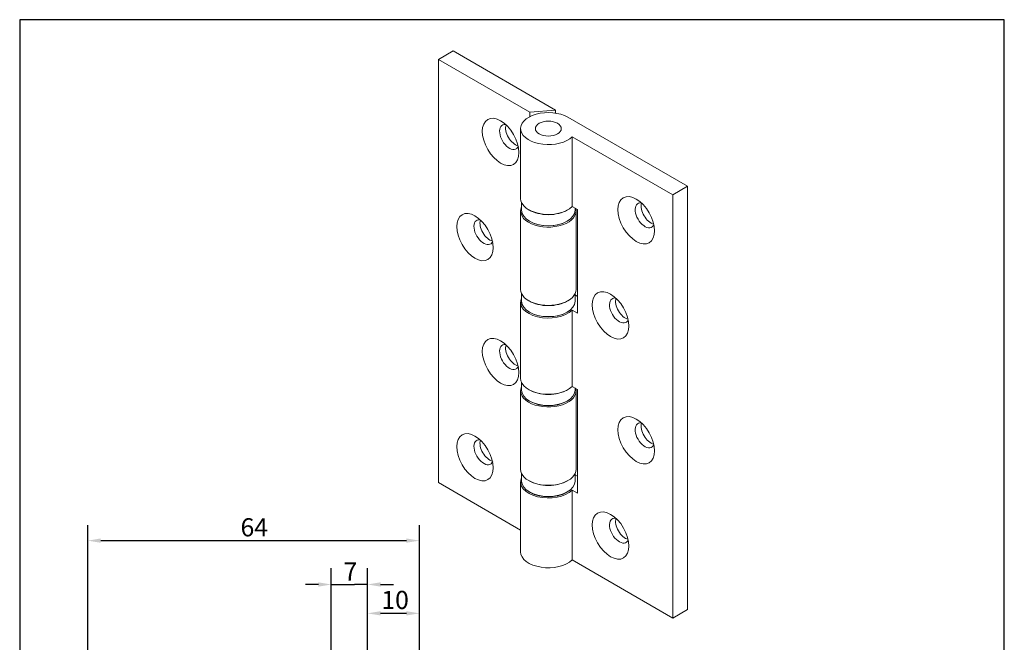
# Model space of a CAD drawing. Units: millimetres. Extents: x 10 to 200, y 10 to 287.
# Drawn here: x 10 to 200, y 167 to 287 of the extents above; entities that cross this region are included whole.
import ezdxf

# ---------------------------------------------------------------- set-up
doc = ezdxf.new("R2010")
doc.units = ezdxf.units.MM
doc.linetypes.add('CONTINUOUS_ACAD', pattern=[0])
for name, color, linetype, lineweight in [('Dimensions(BSI)', 7, 'Continuous', 25), ('Dimensions(ISO)', 7, 'Continuous', 25), ('Sketch Geometry(ISO)', 7, 'Continuous', 50), ('Visible Edges(ISO)', 7, 'Continuous', 18)]:
    doc.layers.add(name, color=color, linetype=linetype, lineweight=lineweight)
doc.styles.add('Current-BSI', font='arial.ttf')
doc.dimstyles.new('BSI - Method 2', dxfattribs={"dimtxt": 3.5, "dimasz": 2.5, "dimexe": 3, "dimexo": 0.5, "dimgap": 0.75, "dimtad": 1, "dimtoh": 1, "dimrnd": 1e-08, "dimtxsty": 'Current-BSI', "dimcen": 0.09, "dimdle": 10, "dimclrd": 7, "dimclre": 7, "dimclrt": 7, "dimazin": 2, "dimtfac": 1, "dimtmove": 0, "dimatfit": 3, "dimfxl": 1, "dimtolj": 1, "dimlwd": 25, "dimlwe": 25, "dimarcsym": 0})
doc.dimstyles.new('DEFAULT-ISO', dxfattribs={"dimtxt": 3.5, "dimasz": 2.5, "dimexe": 3.175, "dimexo": 0, "dimgap": 0.762, "dimtad": 1, "dimrnd": 1e-08, "dimzin": 0, "dimtxsty": 'Current-BSI', "dimcen": 0.09, "dimdle": 10, "dimclrd": 7, "dimclre": 7, "dimclrt": 7, "dimazin": 0, "dimtfac": 1, "dimtmove": 0, "dimatfit": 3, "dimfxl": 1, "dimtolj": 1, "dimtzin": 0, "dimlwd": 25, "dimlwe": 25, "dimarcsym": 0})

# ---------------------------------------------------------------- blocks, each defined once
blk = doc.blocks.new('Borders PCH WEB A4')
at = {"layer": 'Sketch Geometry(ISO)', "color": 7, "linetype": 'Continuous', "lineweight": 25}
for p, q in [((200, 287), (10, 287)), ((200, 10), (200, 287))]:
    blk.add_line(p, q, dxfattribs=at)
at = {"layer": 'Sketch Geometry(ISO)', "color": 7, "linetype": 'CONTINUOUS_ACAD', "lineweight": 25}
blk.add_line((10, 287), (10, 10), dxfattribs=at)
blk = doc.blocks.new('*D7')
at = {"layer": 'Defpoints', "color": 0, "linetype": 'Continuous', "transparency": 16777216}
for p in [(87.13, 186.49), (23.13, 164.11), (87.13, 164.11)]:
    blk.add_point(p, dxfattribs=at)
at = {"layer": 'Dimensions(BSI)', "color": 7, "linetype": 'Continuous', "lineweight": 25, "transparency": 16777216}
for p, q in [((23.13, 164.61), (23.13, 189.49)), ((87.13, 164.61), (87.13, 189.49)), ((25.63, 186.49), (84.63, 186.49))]:
    blk.add_line(p, q, dxfattribs=at)
at = {"layer": 'Dimensions(BSI)', "color": 7, "linetype": 'Continuous', "transparency": 16777216}
for points in [[(25.63, 186.91), (25.63, 186.08), (23.13, 186.49)], [(84.63, 186.91), (84.63, 186.08), (87.13, 186.49)]]:
    blk.add_solid(points, dxfattribs=at)
at = {"layer": 'Dimensions(BSI)', "color": 7, "linetype": 'Continuous', "lineweight": 25, "transparency": 16777216, "insert": (52.62, 190.82), "char_height": 3.5, "attachment_point": 1, "style": 'Current-BSI'}
blk.add_mtext('\\A1;64', dxfattribs=at)
blk = doc.blocks.new('*D14')
at = {"layer": 'Defpoints', "color": 0, "linetype": 'Continuous', "transparency": 16777216}
for p in [(77.13, 172.46), (87.13, 164.11), (77.13, 153.11)]:
    blk.add_point(p, dxfattribs=at)
at = {"layer": 'Dimensions(ISO)', "color": 7, "linetype": 'Continuous', "lineweight": 25, "transparency": 16777216}
for p, q in [((77.13, 153.11), (77.13, 175.64)), ((87.13, 164.11), (87.13, 175.64)), ((84.63, 172.46), (79.63, 172.46))]:
    blk.add_line(p, q, dxfattribs=at)
at = {"layer": 'Dimensions(ISO)', "color": 7, "linetype": 'Continuous', "transparency": 16777216}
for points in [[(79.63, 172.88), (79.63, 172.05), (77.13, 172.46)], [(84.63, 172.88), (84.63, 172.05), (87.13, 172.46)]]:
    blk.add_solid(points, dxfattribs=at)
at = {"layer": 'Dimensions(ISO)', "color": 7, "linetype": 'Continuous', "lineweight": 25, "transparency": 16777216, "insert": (79.79, 176.8), "char_height": 3.5, "attachment_point": 1, "style": 'Current-BSI'}
blk.add_mtext('\\A1;10', dxfattribs=at)
blk = doc.blocks.new('*D15')
at = {"layer": 'Defpoints', "color": 0, "linetype": 'Continuous', "transparency": 16777216}
for p in [(77.13, 178.03), (77.13, 153.11), (70.13, 127.11)]:
    blk.add_point(p, dxfattribs=at)
at = {"layer": 'Dimensions(ISO)', "color": 7, "linetype": 'Continuous', "lineweight": 25, "transparency": 16777216}
for p, q in [((70.13, 127.11), (70.13, 181.2)), ((77.13, 153.11), (77.13, 181.2)), ((67.63, 178.03), (65.13, 178.03)), ((70.13, 178.03), (72.63, 178.03)), ((72.63, 178.03), (74.63, 178.03)), ((77.13, 178.03), (74.63, 178.03)), ((79.63, 178.03), (82.13, 178.03))]:
    blk.add_line(p, q, dxfattribs=at)
at = {"layer": 'Dimensions(ISO)', "color": 7, "linetype": 'Continuous', "transparency": 16777216}
for points in [[(67.63, 178.45), (67.63, 177.61), (70.13, 178.03)], [(79.63, 178.45), (79.63, 177.61), (77.13, 178.03)]]:
    blk.add_solid(points, dxfattribs=at)
at = {"layer": 'Dimensions(ISO)', "color": 7, "linetype": 'Continuous', "lineweight": 25, "transparency": 16777216, "insert": (72.5, 182.29), "char_height": 3.5, "attachment_point": 1, "style": 'Current-BSI'}
blk.add_mtext('\\A1;7', dxfattribs=at)

msp = doc.modelspace()

# ---------------------------------------------------------------- linework, layer by layer
at = {"layer": 'Visible Edges(ISO)'}
for p, q in [((93.62, 280.97), (90.79, 279.34)), ((90.79, 279.34), (108.47, 269.13)), ((90.79, 197.69), (90.79, 279.34)), ((113.42, 269.54), (93.62, 280.97)), ((108.47, 269.13), (113.42, 269.54)), ((108.47, 268.31), (108.47, 269.13)), ((113.42, 269.54), (113.42, 268.97)), ((138.88, 254.85), (115.79, 268.17)), ((106.66, 252.52), (106.66, 265.99)), ((116.62, 264.43), (116.62, 250.96)), ((116.62, 264.43), (136.05, 253.21)), ((136.05, 253.21), (138.88, 254.85)), ((138.88, 173.2), (138.88, 254.85)), ((136.05, 253.21), (136.05, 171.56)), ((106.86, 251.68), (106.86, 250.23)), ((116.62, 250.96), (117.66, 250.35)), ((106.66, 250.07), (106.66, 234.96)), ((117.16, 250.65), (117.16, 250.23)), ((117.36, 250.07), (117.36, 234.96)), ((117.66, 250.35), (117.66, 230.35)), ((108.51, 248.05), (108.36, 248.13)), ((115.51, 248.05), (115.65, 248.13)), ((106.86, 232.68), (106.86, 234.13)), ((117.16, 232.68), (117.16, 234.13)), ((117.16, 233.91), (117.66, 233.62)), ((106.66, 217.82), (106.66, 232.51)), ((108.51, 230.49), (108.36, 230.57)), ((115.51, 230.49), (115.65, 230.57)), ((117.66, 230.35), (116.62, 230.95)), ((116.62, 230.95), (116.62, 216.25)), ((106.86, 216.98), (106.86, 215.53)), ((106.66, 215.37), (106.66, 200.26)), ((116.62, 216.25), (117.66, 215.65)), ((117.16, 215.95), (117.16, 215.53)), ((117.36, 215.37), (117.36, 200.26)), ((117.66, 215.65), (117.66, 195.65)), ((108.51, 213.35), (108.36, 213.43)), ((115.51, 213.35), (115.65, 213.43)), ((106.66, 188.53), (90.79, 197.69)), ((106.66, 184.34), (106.66, 197.81)), ((106.86, 197.98), (106.86, 199.43)), ((117.16, 197.98), (117.16, 199.43)), ((117.16, 199.21), (117.66, 198.92)), ((108.51, 195.79), (108.36, 195.87)), ((115.51, 195.79), (115.65, 195.87)), ((117.66, 195.65), (116.62, 196.25)), ((116.62, 196.25), (116.62, 182.78)), ((136.05, 171.56), (116.62, 182.78)), ((138.88, 173.2), (136.05, 171.56))]:
    msp.add_line(p, q, dxfattribs=at)
for centre, major_axis in [((102.81, 263.42), (2.5, -4.33)), ((112.01, 265.99), (-2.5, 0)), ((112.01, 265.99), (-2.5, 0)), ((128.98, 248.31), (-2.5, 4.33)), ((97.86, 245.05), (2.5, -4.33)), ((124.03, 229.94), (-2.5, 4.33)), ((102.81, 220.96), (2.5, -4.33)), ((128.98, 205.86), (-2.5, 4.33)), ((97.86, 202.59), (2.5, -4.33)), ((124.03, 187.48), (-2.5, 4.33))]:
    msp.add_ellipse(centre, major_axis=major_axis, ratio=0.57735, dxfattribs=at)
for centre, major_axis, start_param, end_param in [((112.01, 265.99), (-5.35, 0), 3.926991, 8.894474), ((104.48, 264.38), (-1.33, 2.29), 5.878664, 9.829299), ((105.64, 265.05), (1.33, -2.29), 3.628288, 5.79649), ((112.01, 250.07), (5.35, 0), 2.867299, 6.447218), ((112.01, 252.52), (-5.35, 0), 0, 2.611289), ((130.64, 249.27), (-1.33, 2.29), 5.878664, 9.829299), ((131.8, 249.95), (1.33, -2.29), 3.628288, 5.79649), ((112.01, 250.23), (5.15, 0), 3.141593, 6.283185), ((112.01, 252.35), (5.15, 0), 3.907757, 5.517021), ((99.53, 246.01), (-1.33, 2.29), 5.878664, 9.829299), ((100.69, 246.68), (1.33, -2.29), 3.628288, 5.79649), ((112.01, 250.07), (4.95, 0), 3.926991, 5.497787), ((112.01, 234.96), (-5.35, 0), 0, 3.141593), ((112.01, 232.51), (-5.35, 0), 6.008892, 8.894474), ((112.01, 232.68), (5.15, 0), 3.141593, 6.283185), ((112.01, 234.8), (5.15, 0), 3.907757, 5.517021), ((125.69, 230.9), (-1.33, 2.29), 5.878664, 9.829299), ((126.86, 231.58), (1.33, -2.29), 3.628288, 5.79649), ((112.01, 232.51), (4.95, 0), 3.926991, 5.497787), ((104.48, 221.92), (-1.33, 2.29), 5.878664, 9.829299), ((105.64, 222.59), (1.33, -2.29), 3.628288, 5.79649), ((112.01, 217.82), (-5.35, 0), 0, 2.611289), ((112.01, 215.37), (5.35, 0), 2.867299, 6.447218), ((112.01, 215.53), (5.15, 0), 3.141593, 6.283185), ((112.01, 217.65), (5.15, 0), 3.907757, 5.517021), ((112.01, 215.37), (4.95, 0), 3.926991, 5.497787), ((130.64, 206.81), (-1.33, 2.29), 5.878664, 9.829299), ((131.8, 207.49), (1.33, -2.29), 3.628288, 5.79649), ((99.53, 203.55), (-1.33, 2.29), 5.878664, 9.829299), ((100.69, 204.22), (1.33, -2.29), 3.628288, 5.79649), ((112.01, 200.26), (-5.35, 0), 0, 3.141593), ((112.01, 197.81), (-5.35, 0), 6.008892, 8.894474), ((112.01, 197.98), (5.15, 0), 3.141593, 6.283185), ((112.01, 200.1), (5.15, 0), 3.907757, 5.517021), ((112.01, 197.81), (4.95, 0), 3.926991, 5.497787), ((125.69, 188.44), (-1.33, 2.29), 5.878664, 9.829299), ((126.86, 189.12), (1.33, -2.29), 3.628288, 5.79649), ((112.01, 184.34), (-5.35, 0), 0, 2.611289)]:
    msp.add_ellipse(centre, major_axis=major_axis, ratio=0.57735, start_param=start_param, end_param=end_param, dxfattribs=at)

# ---------------------------------------------------------------- block references
msp.add_blockref('Borders PCH WEB A4', (0, 0))

# ---------------------------------------------------------------- dimensions: what is measured, and where the dimension line sits
at = {"layer": 'Dimensions(BSI)', "color": 7, "linetype": 'Continuous', "lineweight": 25}
dim = msp.add_linear_dim(base=(87.13, 186.49), p1=(23.13, 164.11), p2=(87.13, 164.11), dimstyle='BSI - Method 2', override={"dimgap": 0.75, "dimtoh": 0, "dimdec": 0, "dimtol": 0, "dimlim": 0, "dimtp": 0, "dimtm": 0, "dimtdec": 2, "dimtofl": 0, "dimatfit": 1}, dxfattribs=at)
dim.commit()
dim.dimension.update_dxf_attribs({"geometry": '*D7', "text_midpoint": (55.13, 186.49), "dimtype": 160})
at = {"layer": 'Dimensions(ISO)', "color": 7, "linetype": 'Continuous', "lineweight": 25}
for base, p1, override, picture, middle in [((77.13, 178.03), (70.13, 127.11), {"dimgap": 0.762, "dimdec": 0, "dimtol": 0, "dimlim": 0, "dimtp": 0, "dimtm": 0, "dimtdec": 2, "dimtofl": 0}, '*D15', (73.63, 178.03)), ((77.13, 172.46), (87.13, 164.11), {"dimgap": 0.762, "dimdec": 0, "dimtol": 0, "dimlim": 0, "dimtp": 0, "dimtm": 0, "dimtdec": 2, "dimtofl": 0, "dimatfit": 1}, '*D14', (82.13, 172.46))]:
    dim = msp.add_linear_dim(base=base, p1=p1, p2=(77.13, 153.11), angle=180, dimstyle='DEFAULT-ISO', override=override, dxfattribs=at)
    dim.commit()
    dim.dimension.update_dxf_attribs({"geometry": picture, "text_midpoint": middle, "dimtype": 160})

doc.saveas('drawing.dxf')
